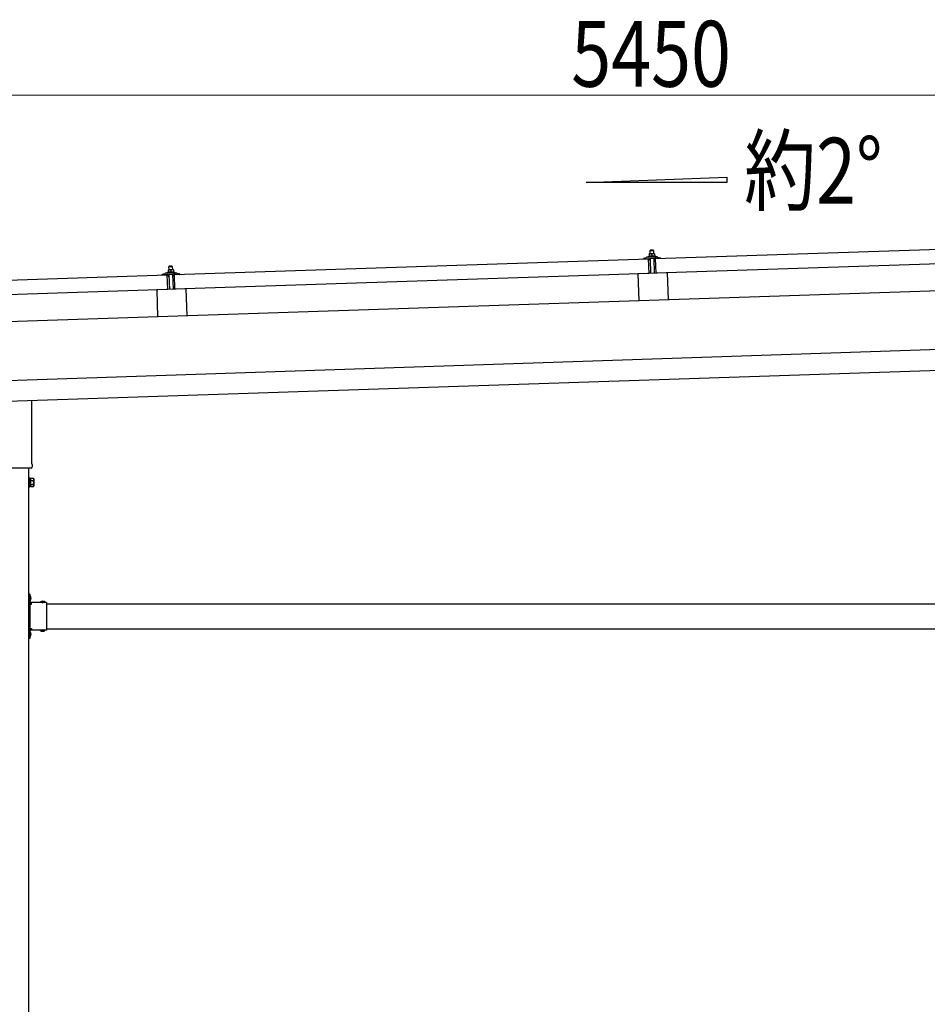
# Model space of a CAD drawing. Units: millimetres. Extents: x 0 to 29435, y 0 to 20790.
# Drawn here: x 12550 to 14720, y 5818 to 8172 of the extents above; entities that cross this region are included whole.
import ezdxf

# ---------------------------------------------------------------- set-up
doc = ezdxf.new("R2010")
doc.units = ezdxf.units.MM
doc.linetypes.add('YHIDDEN_1', pattern=[4, 3, -1])
for name, color, linetype, lineweight in [('USER1', 3, 'Continuous', 13), ('YKK_13', 4, 'Continuous', 30), ('YKK_A1', 4, 'Continuous', 30), ('YKK_D', 6, 'Continuous', 13)]:
    doc.layers.add(name, color=color, linetype=linetype, lineweight=lineweight)
doc.styles.add('text-b', font='extslim2.shx', dxfattribs={"width": 0.8, "bigfont": 'extfont2.shx'})

msp = doc.modelspace()

# ---------------------------------------------------------------- linework, layer by layer
at = {"layer": 'YKK_13'}
for p, q in [((14070.5, 7600.6), (15203.9, 7638.4)), ((14050.9, 7604), (14072.8, 7604.7)), ((14053.3, 7605.6), (14055.3, 7606.5)), ((14053.3, 7605.6), (14070.3, 7606.2)), ((14053.4, 7604.1), (14053.3, 7605.6)), ((14053.4, 7604.1), (14070.4, 7604.7)), ((14058.4, 7611.8), (14055.1, 7611.7)), ((14055.1, 7611.7), (14055.1, 7611.7)), ((14055.1, 7611.7), (14055.1, 7611.7)), ((14055.1, 7611.7), (14055.1, 7611.7)), ((14055.1, 7611.7), (14055.1, 7611.7)), ((14055.1, 7611.7), (14055.1, 7611.7)), ((14055.1, 7611.7), (14055.1, 7611.7)), ((14055.1, 7611.7), (14055.1, 7611.7)), ((14055.1, 7611.6), (14055.1, 7611.7)), ((14055.1, 7611.6), (14055.1, 7611.6)), ((14055.1, 7611.6), (14055.1, 7611.6)), ((14055.1, 7611.6), (14055.1, 7611.6)), ((14055.1, 7611.6), (14055.1, 7611.6)), ((14055.1, 7611.6), (14055.1, 7611.6)), ((14055.1, 7611.6), (14055.1, 7611.6)), ((14055.1, 7611.6), (14055.1, 7611.6)), ((14055.1, 7611.6), (14055.1, 7611.6)), ((14055.1, 7611.6), (14055.1, 7611.6)), ((14055.1, 7611.6), (14055.1, 7611.6)), ((14055.1, 7611.6), (14055.1, 7611.6)), ((14055.1, 7611.6), (14055.1, 7611.6)), ((14055.1, 7611.5), (14055.1, 7611.6)), ((14055.1, 7611.5), (14055.1, 7611.5)), ((14055.1, 7611.5), (14055.1, 7611.5)), ((14055.1, 7611.5), (14055.1, 7611.5)), ((14055.1, 7611.5), (14055.1, 7611.5)), ((14055.1, 7611.4), (14055.1, 7611.5)), ((14055.1, 7611.4), (14055.1, 7611.4)), ((14055.1, 7611.4), (14055.1, 7611.4)), ((14055.1, 7611.4), (14055.1, 7611.4)), ((14055.1, 7611.4), (14055.1, 7611.4)), ((14055.1, 7611.3), (14055.1, 7611.4)), ((14055.1, 7611.3), (14055.1, 7611.3)), ((14055.1, 7611.3), (14055.1, 7611.3)), ((14055.1, 7611.3), (14055.1, 7611.3)), ((14055.1, 7611.2), (14055.1, 7611.3)), ((14055.1, 7611.2), (14055.1, 7611.2)), ((14055.1, 7611.2), (14055.1, 7611.2)), ((14055.1, 7611.2), (14055.1, 7611.2)), ((14055.1, 7611.2), (14055.1, 7611.2)), ((14055.1, 7611.2), (14055.1, 7611.2)), ((14055.1, 7611.1), (14055.1, 7611.2)), ((14055.4, 7611.2), (14055.1, 7611.1)), ((14055.1, 7611.1), (14055.1, 7611.1)), ((14055.1, 7611.1), (14055.3, 7606.1)), ((14055.5, 7606.1), (14055.3, 7606.1)), ((14055.4, 7611.2), (14055.4, 7611.2)), ((14055.5, 7611.2), (14055.4, 7611.2)), ((14055.6, 7611.2), (14055.5, 7611.2)), ((14055.5, 7606.1), (14055.5, 7606.1)), ((14055.6, 7606.1), (14055.5, 7606.1)), ((14055.7, 7611.3), (14055.6, 7611.2)), ((14055.6, 7611.2), (14055.6, 7611.2)), ((14055.6, 7606.2), (14055.6, 7606.1)), ((14055.7, 7606.2), (14055.6, 7606.2)), ((14055.8, 7611.3), (14055.7, 7611.3)), ((14055.7, 7606.2), (14055.7, 7606.2)), ((14055.8, 7606.2), (14055.7, 7606.2)), ((14055.9, 7611.3), (14055.8, 7611.3)), ((14055.9, 7606.2), (14055.8, 7606.2)), ((14056, 7611.4), (14055.9, 7611.3)), ((14055.9, 7611.3), (14055.9, 7611.3)), ((14056, 7606.3), (14055.9, 7606.2)), ((14055.9, 7606.2), (14055.9, 7606.2)), ((14056.1, 7611.4), (14056, 7611.4)), ((14056.1, 7606.3), (14056, 7606.3)), ((14056.2, 7611.4), (14056.1, 7611.4)), ((14056.2, 7606.3), (14056.1, 7606.3)), ((14056.3, 7611.5), (14056.2, 7611.4)), ((14056.3, 7606.3), (14056.2, 7606.3)), ((14056.4, 7611.5), (14056.3, 7611.5)), ((14056.4, 7606.3), (14056.3, 7606.3)), ((14056.5, 7611.5), (14056.4, 7611.5)), ((14056.5, 7606.4), (14056.4, 7606.3)), ((14056.6, 7611.6), (14056.5, 7611.5)), ((14056.6, 7606.4), (14056.5, 7606.4)), ((14056.7, 7611.6), (14056.6, 7611.6)), ((14056.7, 7606.4), (14056.6, 7606.4)), ((14056.8, 7611.6), (14056.7, 7611.6)), ((14056.8, 7606.4), (14056.7, 7606.4)), ((14057, 7611.6), (14056.8, 7611.6)), ((14056.9, 7606.4), (14056.8, 7606.4)), ((14057, 7606.5), (14056.9, 7606.4)), ((14057.1, 7611.6), (14057, 7611.6)), ((14057.2, 7606.5), (14057, 7606.5)), ((14057.2, 7611.7), (14057.1, 7611.6)), ((14057.3, 7611.7), (14057.2, 7611.7)), ((14057.3, 7606.5), (14057.2, 7606.5)), ((14057.4, 7611.7), (14057.3, 7611.7)), ((14057.4, 7606.5), (14057.3, 7606.5)), ((14058.3, 7620.8), (14057.4, 7619.7)), ((14057.4, 7619.7), (14065.4, 7620)), ((14057.6, 7611.7), (14057.4, 7619.7)), ((14057.5, 7611.7), (14057.4, 7611.7)), ((14057.6, 7606.5), (14057.4, 7606.5)), ((14057.6, 7611.7), (14057.5, 7611.7)), ((14057.7, 7611.7), (14057.6, 7611.7)), ((14057.7, 7606.5), (14057.6, 7606.5)), ((14057.7, 7611.7), (14057.7, 7611.7)), ((14057.8, 7611.7), (14057.7, 7611.7)), ((14057.8, 7606.6), (14057.7, 7606.5)), ((14057.9, 7611.7), (14057.8, 7611.7)), ((14057.9, 7606.6), (14057.8, 7606.6)), ((14057.9, 7611.7), (14057.9, 7611.7)), ((14058, 7611.8), (14057.9, 7611.7)), ((14058.1, 7606.6), (14057.9, 7606.6)), ((14058.1, 7611.8), (14058, 7611.8)), ((14058.1, 7611.8), (14058.1, 7611.8)), ((14058.2, 7611.8), (14058.1, 7611.8)), ((14058.2, 7606.6), (14058.1, 7606.6)), ((14058.2, 7611.8), (14058.2, 7611.8)), ((14058.2, 7611.8), (14058.2, 7611.8)), ((14058.3, 7611.8), (14058.2, 7611.8)), ((14058.3, 7606.6), (14058.2, 7606.6)), ((14064.3, 7621), (14058.3, 7620.8)), ((14058.3, 7611.8), (14058.3, 7611.8)), ((14058.3, 7611.8), (14058.3, 7611.8)), ((14058.3, 7611.8), (14058.3, 7611.8)), ((14058.3, 7611.8), (14058.3, 7611.8)), ((14058.4, 7611.8), (14058.3, 7611.8)), ((14058.5, 7606.6), (14058.3, 7606.6)), ((14064.9, 7612), (14058.4, 7611.8)), ((14058.7, 7611.8), (14058.4, 7611.8)), ((14058.6, 7606.6), (14058.5, 7606.6)), ((14058.8, 7606.6), (14058.6, 7606.6)), ((14058.7, 7611.8), (14058.7, 7611.8)), ((14058.8, 7611.8), (14058.7, 7611.8)), ((14058.8, 7611.8), (14058.8, 7611.8)), ((14058.9, 7611.8), (14058.8, 7611.8)), ((14058.9, 7606.6), (14058.8, 7606.6)), ((14059, 7611.8), (14058.9, 7611.8)), ((14059, 7606.6), (14058.9, 7606.6)), ((14059.1, 7611.8), (14059, 7611.8)), ((14059.2, 7606.6), (14059, 7606.6)), ((14059.2, 7611.8), (14059.1, 7611.8)), ((14059.3, 7611.7), (14059.2, 7611.8)), ((14059.3, 7606.6), (14059.2, 7606.6)), ((14059.4, 7611.7), (14059.3, 7611.7)), ((14059.4, 7606.6), (14059.3, 7606.6)), ((14059.5, 7611.7), (14059.4, 7611.7)), ((14059.6, 7606.6), (14059.4, 7606.6)), ((14059.6, 7611.7), (14059.5, 7611.7)), ((14059.7, 7611.7), (14059.6, 7611.7)), ((14059.7, 7606.6), (14059.6, 7606.6)), ((14059.8, 7611.7), (14059.7, 7611.7)), ((14059.8, 7606.6), (14059.7, 7606.6)), ((14059.9, 7611.7), (14059.8, 7611.7)), ((14060, 7606.6), (14059.8, 7606.6)), ((14060, 7611.7), (14059.9, 7611.7)), ((14060.1, 7611.7), (14060, 7611.7)), ((14060.1, 7606.6), (14060, 7606.6)), ((14060.2, 7611.7), (14060.1, 7611.7)), ((14060.2, 7606.5), (14060.1, 7606.6)), ((14060.4, 7611.6), (14060.2, 7611.7)), ((14060.3, 7606.5), (14060.2, 7606.5)), ((14060.4, 7606.5), (14060.3, 7606.5)), ((14060.5, 7611.6), (14060.4, 7611.6)), ((14060.5, 7606.5), (14060.4, 7606.5)), ((14060.6, 7611.6), (14060.5, 7611.6)), ((14060.7, 7606.5), (14060.5, 7606.5)), ((14060.7, 7611.6), (14060.6, 7611.6)), ((14060.8, 7611.5), (14060.7, 7611.6)), ((14060.8, 7606.5), (14060.7, 7606.5)), ((14060.9, 7611.5), (14060.8, 7611.5)), ((14060.8, 7606.5), (14060.8, 7606.5)), ((14060.9, 7606.5), (14060.8, 7606.5)), ((14061, 7611.5), (14060.9, 7611.5)), ((14061, 7606.4), (14060.9, 7606.5)), ((14061, 7611.5), (14061, 7611.5)), ((14061.1, 7611.4), (14061, 7611.5)), ((14061.1, 7606.4), (14061, 7606.4)), ((14061.2, 7611.4), (14061.1, 7611.4)), ((14061.2, 7606.4), (14061.1, 7606.4)), ((14061.3, 7611.4), (14061.2, 7611.4)), ((14061.2, 7606.4), (14061.2, 7606.4)), ((14061.3, 7606.4), (14061.2, 7606.4)), ((14061.3, 7611.4), (14061.3, 7611.4)), ((14061.4, 7611.4), (14061.3, 7611.4)), ((14061.4, 7606.4), (14061.3, 7606.4)), ((14061.6, 7611.3), (14061.4, 7611.4)), ((14061.4, 7606.4), (14061.4, 7606.4)), ((14061.5, 7606.3), (14061.4, 7606.4)), ((14061.5, 7606.3), (14061.5, 7606.3)), ((14061.6, 7606.3), (14061.5, 7606.3)), ((14061.9, 7611.4), (14061.6, 7611.3)), ((14061.6, 7611.3), (14061.8, 7606.3)), ((14061.8, 7606.3), (14061.6, 7606.3)), ((14062, 7606.3), (14061.8, 7606.3)), ((14061.9, 7611.4), (14061.9, 7611.4)), ((14062, 7611.4), (14061.9, 7611.4)), ((14062.1, 7611.4), (14062, 7611.4)), ((14062, 7606.4), (14062, 7606.3)), ((14062.1, 7606.4), (14062, 7606.4)), ((14062.1, 7611.5), (14062.1, 7611.4)), ((14062.2, 7611.5), (14062.1, 7611.5)), ((14062.1, 7606.4), (14062.1, 7606.4)), ((14062.2, 7606.4), (14062.1, 7606.4)), ((14062.3, 7611.5), (14062.2, 7611.5)), ((14062.2, 7606.4), (14062.2, 7606.4)), ((14062.3, 7606.4), (14062.2, 7606.4)), ((14062.4, 7611.5), (14062.3, 7611.5)), ((14062.4, 7606.4), (14062.3, 7606.4)), ((14062.4, 7611.6), (14062.4, 7611.5)), ((14062.5, 7611.6), (14062.4, 7611.6)), ((14062.4, 7606.5), (14062.4, 7606.4)), ((14062.5, 7606.5), (14062.4, 7606.5)), ((14062.6, 7611.6), (14062.5, 7611.6)), ((14062.6, 7606.5), (14062.5, 7606.5)), ((14062.7, 7611.7), (14062.6, 7611.6)), ((14062.7, 7606.5), (14062.6, 7606.5)), ((14062.8, 7611.7), (14062.7, 7611.7)), ((14062.8, 7606.5), (14062.7, 7606.5)), ((14062.9, 7611.7), (14062.8, 7611.7)), ((14062.9, 7606.6), (14062.8, 7606.5)), ((14063, 7611.7), (14062.9, 7611.7)), ((14063, 7606.6), (14062.9, 7606.6)), ((14063.1, 7611.8), (14063, 7611.7)), ((14063.1, 7606.6), (14063, 7606.6)), ((14063.2, 7611.8), (14063.1, 7611.8)), ((14063.2, 7606.6), (14063.1, 7606.6)), ((14063.3, 7611.8), (14063.2, 7611.8)), ((14063.3, 7606.6), (14063.2, 7606.6)), ((14063.4, 7611.8), (14063.3, 7611.8)), ((14063.4, 7606.7), (14063.3, 7606.6)), ((14063.6, 7611.9), (14063.4, 7611.8)), ((14063.5, 7606.7), (14063.4, 7606.7)), ((14063.7, 7606.7), (14063.5, 7606.7)), ((14063.7, 7611.9), (14063.6, 7611.9)), ((14063.8, 7611.9), (14063.7, 7611.9)), ((14063.8, 7606.7), (14063.7, 7606.7)), ((14063.9, 7611.9), (14063.8, 7611.9)), ((14063.9, 7606.7), (14063.8, 7606.7)), ((14064, 7611.9), (14063.9, 7611.9)), ((14064, 7606.7), (14063.9, 7606.7)), ((14064.1, 7611.9), (14064, 7611.9)), ((14064.2, 7606.8), (14064, 7606.7)), ((14064.1, 7611.9), (14064.1, 7611.9)), ((14064.2, 7611.9), (14064.1, 7611.9)), ((14064.3, 7612), (14064.2, 7611.9)), ((14064.3, 7606.8), (14064.2, 7606.8)), ((14064.3, 7621), (14065.4, 7620)), ((14064.4, 7612), (14064.3, 7612)), ((14064.4, 7606.8), (14064.3, 7606.8)), ((14064.4, 7612), (14064.4, 7612)), ((14064.5, 7612), (14064.4, 7612)), ((14064.6, 7606.8), (14064.4, 7606.8)), ((14064.6, 7612), (14064.5, 7612)), ((14064.6, 7612), (14064.6, 7612)), ((14064.7, 7612), (14064.6, 7612)), ((14064.7, 7606.8), (14064.6, 7606.8)), ((14064.7, 7612), (14064.7, 7612)), ((14064.7, 7612), (14064.7, 7612)), ((14064.8, 7612), (14064.7, 7612)), ((14064.8, 7606.8), (14064.7, 7606.8)), ((14064.8, 7612), (14064.8, 7612)), ((14064.8, 7612), (14064.8, 7612)), ((14064.8, 7612), (14064.8, 7612)), ((14064.8, 7612), (14064.8, 7612)), ((14064.9, 7612), (14064.8, 7612)), ((14065, 7606.8), (14064.8, 7606.8)), ((14068.1, 7612.1), (14064.9, 7612)), ((14065.1, 7612), (14064.9, 7612)), ((14065.1, 7606.8), (14065, 7606.8)), ((14065.2, 7612), (14065.1, 7612)), ((14065.2, 7606.8), (14065.1, 7606.8)), ((14065.3, 7612), (14065.2, 7612)), ((14065.4, 7606.8), (14065.2, 7606.8)), ((14065.3, 7612), (14065.3, 7612)), ((14065.4, 7612), (14065.3, 7612)), ((14065.4, 7620), (14065.6, 7612)), ((14065.5, 7612), (14065.4, 7612)), ((14065.5, 7606.8), (14065.4, 7606.8)), ((14065.6, 7612), (14065.5, 7612)), ((14065.7, 7606.8), (14065.5, 7606.8)), ((14065.7, 7612), (14065.6, 7612)), ((14065.8, 7612), (14065.7, 7612)), ((14065.8, 7606.8), (14065.7, 7606.8)), ((14065.9, 7612), (14065.8, 7612)), ((14065.9, 7606.8), (14065.8, 7606.8)), ((14066, 7612), (14065.9, 7612)), ((14066.1, 7606.8), (14065.9, 7606.8)), ((14066.1, 7612), (14066, 7612)), ((14066.2, 7612), (14066.1, 7612)), ((14066.2, 7606.8), (14066.1, 7606.8)), ((14066.3, 7611.9), (14066.2, 7612)), ((14066.3, 7606.8), (14066.2, 7606.8)), ((14066.4, 7611.9), (14066.3, 7611.9)), ((14066.5, 7606.8), (14066.3, 7606.8)), ((14066.5, 7611.9), (14066.4, 7611.9)), ((14066.6, 7611.9), (14066.5, 7611.9)), ((14066.6, 7606.8), (14066.5, 7606.8)), ((14066.7, 7611.9), (14066.6, 7611.9)), ((14066.7, 7606.8), (14066.6, 7606.8)), ((14066.9, 7611.9), (14066.7, 7611.9)), ((14066.8, 7606.8), (14066.7, 7606.8)), ((14066.9, 7606.7), (14066.8, 7606.8)), ((14067, 7611.8), (14066.9, 7611.9)), ((14067, 7606.7), (14066.9, 7606.7)), ((14067.1, 7611.8), (14067, 7611.8)), ((14067.1, 7606.7), (14067, 7606.7)), ((14067.2, 7611.8), (14067.1, 7611.8)), ((14067.2, 7606.7), (14067.1, 7606.7)), ((14067.3, 7611.7), (14067.2, 7611.8)), ((14067.3, 7606.7), (14067.2, 7606.7)), ((14067.4, 7611.7), (14067.3, 7611.7)), ((14067.4, 7606.7), (14067.3, 7606.7)), ((14067.5, 7611.7), (14067.4, 7611.7)), ((14067.5, 7606.7), (14067.4, 7606.7)), ((14067.5, 7611.7), (14067.5, 7611.7)), ((14067.6, 7611.7), (14067.5, 7611.7)), ((14067.6, 7606.6), (14067.5, 7606.7)), ((14067.7, 7611.6), (14067.6, 7611.7)), ((14067.7, 7606.6), (14067.6, 7606.6)), ((14067.8, 7611.6), (14067.7, 7611.6)), ((14067.7, 7606.6), (14067.7, 7606.6)), ((14067.8, 7606.6), (14067.7, 7606.6)), ((14067.8, 7611.6), (14067.8, 7611.6)), ((14067.9, 7611.6), (14067.8, 7611.6)), ((14067.9, 7606.6), (14067.8, 7606.6)), ((14068.1, 7611.5), (14067.9, 7611.6)), ((14067.9, 7606.6), (14067.9, 7606.6)), ((14068, 7606.6), (14067.9, 7606.6)), ((14068, 7606.6), (14068, 7606.6)), ((14068.1, 7606.5), (14068, 7606.6)), ((14068.1, 7612.1), (14068.1, 7612)), ((14068.1, 7612.1), (14068.1, 7612.1)), ((14068.1, 7612.1), (14068.1, 7612.1)), ((14068.1, 7612.1), (14068.1, 7612.1)), ((14068.1, 7612.1), (14068.1, 7612.1)), ((14068.1, 7612.1), (14068.1, 7612.1)), ((14068.1, 7612.1), (14068.1, 7612.1)), ((14068.1, 7612.1), (14068.1, 7612.1)), ((14068.1, 7612.1), (14068.1, 7612.1)), ((14068.1, 7612.1), (14068.1, 7612.1)), ((14068.1, 7612.1), (14068.1, 7612.1)), ((14068.1, 7612.1), (14068.1, 7612.1)), ((14068.1, 7612.1), (14068.1, 7612.1)), ((14068.1, 7612.1), (14068.1, 7612.1)), ((14068.1, 7612.1), (14068.1, 7612.1)), ((14068.1, 7612.1), (14068.1, 7612.1)), ((14068.1, 7612), (14068.1, 7611.9)), ((14068.1, 7612), (14068.1, 7612)), ((14068.1, 7612), (14068.1, 7612)), ((14068.1, 7612), (14068.1, 7612)), ((14068.1, 7612), (14068.1, 7612)), ((14068.1, 7612), (14068.1, 7612)), ((14068.1, 7612), (14068.1, 7612)), ((14068.1, 7611.9), (14068.1, 7611.8)), ((14068.1, 7611.9), (14068.1, 7611.9)), ((14068.1, 7611.9), (14068.1, 7611.9)), ((14068.1, 7611.9), (14068.1, 7611.9)), ((14068.1, 7611.9), (14068.1, 7611.9)), ((14068.1, 7611.8), (14068.1, 7611.7)), ((14068.1, 7611.8), (14068.1, 7611.8)), ((14068.1, 7611.8), (14068.1, 7611.8)), ((14068.1, 7611.8), (14068.1, 7611.8)), ((14068.1, 7611.7), (14068.1, 7611.6)), ((14068.1, 7611.7), (14068.1, 7611.7)), ((14068.1, 7611.7), (14068.1, 7611.7)), ((14068.1, 7611.7), (14068.1, 7611.7)), ((14068.1, 7611.7), (14068.1, 7611.7)), ((14068.1, 7611.6), (14068.1, 7611.5)), ((14068.1, 7611.6), (14068.1, 7611.6)), ((14068.1, 7611.6), (14068.1, 7611.6)), ((14068.1, 7611.6), (14068.1, 7611.6)), ((14068.1, 7611.6), (14068.1, 7611.6)), ((14068.1, 7611.5), (14068.3, 7606.5)), ((14068.3, 7606.5), (14068.1, 7606.5)), ((14068.3, 7606.9), (14070.3, 7606.2)), ((14070.3, 7606.2), (14070.4, 7604.7)), ((14075.8, 7604.4), (14082.1, 7602.7)), ((12908, 7582.5), (12907, 7581.5)), ((12907, 7581.5), (12915, 7581.7)), ((12907.3, 7573.5), (12907, 7581.5)), ((12913.9, 7582.7), (12908, 7582.5)), ((12913.9, 7582.7), (12915, 7581.7)), ((12915, 7581.7), (12915.2, 7573.7)), ((12920.1, 7562.3), (14053.5, 7600)), ((14041.5, 7600.2), (14041.5, 7600.8)), ((14041.8, 7601.3), (14047.9, 7603.5)), ((14054.6, 7600.1), (14042, 7599.7)), ((14054.7, 7565), (14053.5, 7600)), ((14055.5, 7597.6), (14055.1, 7599.7)), ((14056.3, 7597.2), (14056, 7597.2)), ((14056.5, 7599.9), (14056.6, 7597.5)), ((14067.2, 7600.6), (14056.8, 7600.2)), ((14059.2, 7565.3), (14058, 7600.3)), ((14066, 7600.5), (14067.2, 7565.5)), ((14067.6, 7597.9), (14067.5, 7600.3)), ((14068.2, 7597.6), (14067.9, 7597.6)), ((14068.9, 7600.2), (14068.7, 7598)), ((14082, 7601), (14069.4, 7600.6)), ((14071.7, 7565.6), (14070.5, 7600.6)), ((15205, 7603.4), (14071.7, 7565.6)), ((14082.5, 7602.2), (14082.5, 7601.6)), ((11769.8, 7523.9), (12903.1, 7561.7)), ((12891.1, 7561.9), (12891.1, 7562.6)), ((12891.4, 7563.1), (12897.6, 7565.2)), ((12904.2, 7561.9), (12891.6, 7561.5)), ((12900.5, 7565.8), (12922.5, 7566.5)), ((12903, 7567.3), (12904.9, 7568.2)), ((12903, 7567.3), (12919.9, 7567.9)), ((12903, 7565.8), (12903, 7567.3)), ((12903, 7565.8), (12920, 7566.4)), ((12904.3, 7526.7), (12903.1, 7561.7)), ((12905.2, 7559.3), (12904.7, 7561.5)), ((12908, 7573.5), (12904.8, 7573.4)), ((12904.8, 7573.4), (12904.8, 7573.4)), ((12904.8, 7573.4), (12904.8, 7573.4)), ((12904.8, 7573.4), (12904.8, 7573.4)), ((12904.8, 7573.4), (12904.8, 7573.4)), ((12904.8, 7573.4), (12904.8, 7573.4)), ((12904.8, 7573.4), (12904.8, 7573.4)), ((12904.8, 7573.4), (12904.8, 7573.4)), ((12904.8, 7573.4), (12904.8, 7573.4)), ((12904.8, 7573.4), (12904.8, 7573.4)), ((12904.8, 7573.4), (12904.8, 7573.4)), ((12904.8, 7573.4), (12904.8, 7573.4)), ((12904.8, 7573.4), (12904.8, 7573.4)), ((12904.8, 7573.4), (12904.8, 7573.4)), ((12904.8, 7573.4), (12904.8, 7573.4)), ((12904.8, 7573.4), (12904.8, 7573.4)), ((12904.8, 7573.4), (12904.8, 7573.4)), ((12904.8, 7573.3), (12904.8, 7573.4)), ((12904.8, 7573.3), (12904.8, 7573.3)), ((12904.8, 7573.3), (12904.8, 7573.3)), ((12904.8, 7573.3), (12904.8, 7573.3)), ((12904.8, 7573.3), (12904.8, 7573.3)), ((12904.8, 7573.3), (12904.8, 7573.3)), ((12904.8, 7573.2), (12904.8, 7573.3)), ((12904.8, 7573.2), (12904.8, 7573.2)), ((12904.8, 7573.2), (12904.8, 7573.2)), ((12904.8, 7573.2), (12904.8, 7573.2)), ((12904.8, 7573.2), (12904.8, 7573.2)), ((12904.8, 7573.1), (12904.8, 7573.2)), ((12904.8, 7573.1), (12904.8, 7573.1)), ((12904.8, 7573.1), (12904.8, 7573.1)), ((12904.8, 7573.1), (12904.8, 7573.1)), ((12904.8, 7573), (12904.8, 7573.1)), ((12904.8, 7573), (12904.8, 7573)), ((12904.8, 7573), (12904.8, 7573)), ((12904.8, 7573), (12904.8, 7573)), ((12904.8, 7573), (12904.8, 7573)), ((12904.8, 7572.9), (12904.8, 7573)), ((12904.8, 7572.9), (12904.8, 7572.9)), ((12904.8, 7572.9), (12904.8, 7572.9)), ((12904.8, 7572.9), (12904.8, 7572.9)), ((12904.8, 7572.9), (12904.8, 7572.9)), ((12904.8, 7572.8), (12904.8, 7572.9)), ((12905, 7572.9), (12904.8, 7572.8)), ((12904.8, 7572.8), (12904.9, 7567.8)), ((12905.1, 7567.9), (12904.9, 7567.8)), ((12905.1, 7572.9), (12905, 7572.9)), ((12905.2, 7573), (12905.1, 7572.9)), ((12905.1, 7572.9), (12905.1, 7572.9)), ((12905.2, 7567.9), (12905.1, 7567.9)), ((12905.3, 7573), (12905.2, 7573)), ((12905.2, 7567.9), (12905.2, 7567.9)), ((12905.3, 7567.9), (12905.2, 7567.9)), ((12905.3, 7573), (12905.3, 7573)), ((12905.4, 7573), (12905.3, 7573)), ((12905.3, 7567.9), (12905.3, 7567.9)), ((12905.4, 7567.9), (12905.3, 7567.9)), ((12905.5, 7573.1), (12905.4, 7573)), ((12905.5, 7568), (12905.4, 7567.9)), ((12905.4, 7567.9), (12905.4, 7567.9)), ((12905.6, 7573.1), (12905.5, 7573.1)), ((12905.6, 7568), (12905.5, 7568)), ((12905.7, 7573.1), (12905.6, 7573.1)), ((12905.7, 7568), (12905.6, 7568)), ((12905.8, 7573.1), (12905.7, 7573.1)), ((12905.7, 7568), (12905.7, 7568)), ((12905.8, 7568), (12905.7, 7568)), ((12905.9, 7558.9), (12905.7, 7558.9)), ((12905.9, 7573.2), (12905.8, 7573.1)), ((12905.9, 7568.1), (12905.8, 7568)), ((12906, 7573.2), (12905.9, 7573.2)), ((12906, 7568.1), (12905.9, 7568.1)), ((12906.1, 7573.2), (12906, 7573.2)), ((12906.1, 7568.1), (12906, 7568.1)), ((12906.2, 7573.3), (12906.1, 7573.2)), ((12906.2, 7568.1), (12906.1, 7568.1)), ((12906.1, 7561.6), (12906.2, 7559.2)), ((12906.3, 7573.3), (12906.2, 7573.3)), ((12906.3, 7568.1), (12906.2, 7568.1)), ((12906.4, 7573.3), (12906.3, 7573.3)), ((12906.4, 7568.2), (12906.3, 7568.1)), ((12906.5, 7573.3), (12906.4, 7573.3)), ((12906.5, 7568.2), (12906.4, 7568.2)), ((12916.8, 7562.3), (12906.4, 7561.9)), ((12906.6, 7573.4), (12906.5, 7573.3)), ((12906.7, 7568.2), (12906.5, 7568.2)), ((12906.7, 7573.4), (12906.6, 7573.4)), ((12906.8, 7573.4), (12906.7, 7573.4)), ((12906.8, 7568.2), (12906.7, 7568.2)), ((12906.9, 7573.4), (12906.8, 7573.4)), ((12906.9, 7568.2), (12906.8, 7568.2)), ((12907, 7573.4), (12906.9, 7573.4)), ((12907, 7568.3), (12906.9, 7568.2)), ((12907.1, 7573.4), (12907, 7573.4)), ((12907.2, 7568.3), (12907, 7568.3)), ((12907.2, 7573.5), (12907.1, 7573.4)), ((12907.3, 7573.5), (12907.2, 7573.5)), ((12907.3, 7568.3), (12907.2, 7568.3)), ((12907.4, 7573.5), (12907.3, 7573.5)), ((12907.4, 7568.3), (12907.3, 7568.3)), ((12907.4, 7573.5), (12907.4, 7573.5)), ((12907.5, 7573.5), (12907.4, 7573.5)), ((12907.6, 7568.3), (12907.4, 7568.3)), ((12907.6, 7573.5), (12907.5, 7573.5)), ((12907.6, 7573.5), (12907.6, 7573.5)), ((12907.7, 7573.5), (12907.6, 7573.5)), ((12907.7, 7568.3), (12907.6, 7568.3)), ((12908.8, 7527), (12907.6, 7562)), ((12907.7, 7573.5), (12907.7, 7573.5)), ((12907.8, 7573.5), (12907.7, 7573.5)), ((12907.8, 7568.3), (12907.7, 7568.3)), ((12907.8, 7573.5), (12907.8, 7573.5)), ((12907.9, 7573.5), (12907.8, 7573.5)), ((12908, 7568.3), (12907.8, 7568.3)), ((12907.9, 7573.5), (12907.9, 7573.5)), ((12907.9, 7573.5), (12907.9, 7573.5)), ((12907.9, 7573.5), (12907.9, 7573.5)), ((12908, 7573.5), (12907.9, 7573.5)), ((12914.5, 7573.7), (12908, 7573.5)), ((12908, 7573.5), (12908, 7573.5)), ((12908, 7573.5), (12908, 7573.5)), ((12908.3, 7573.5), (12908, 7573.5)), ((12908.1, 7568.3), (12908, 7568.3)), ((12908.2, 7568.3), (12908.1, 7568.3)), ((12908.4, 7568.3), (12908.2, 7568.3)), ((12908.3, 7573.5), (12908.3, 7573.5)), ((12908.4, 7573.5), (12908.3, 7573.5)), ((12908.5, 7573.5), (12908.4, 7573.5)), ((12908.5, 7568.3), (12908.4, 7568.3)), ((12908.5, 7573.5), (12908.5, 7573.5)), ((12908.6, 7573.5), (12908.5, 7573.5)), ((12908.7, 7568.3), (12908.5, 7568.3)), ((12908.7, 7573.5), (12908.6, 7573.5)), ((12908.8, 7573.5), (12908.7, 7573.5)), ((12908.8, 7568.3), (12908.7, 7568.3)), ((12908.9, 7573.5), (12908.8, 7573.5)), ((12908.9, 7568.3), (12908.8, 7568.3)), ((12909, 7573.5), (12908.9, 7573.5)), ((12909.1, 7568.3), (12908.9, 7568.3)), ((12909.1, 7573.5), (12909, 7573.5)), ((12909.2, 7573.5), (12909.1, 7573.5)), ((12909.2, 7568.3), (12909.1, 7568.3)), ((12909.3, 7573.5), (12909.2, 7573.5)), ((12909.3, 7568.3), (12909.2, 7568.3)), ((12909.4, 7573.5), (12909.3, 7573.5)), ((12909.5, 7568.3), (12909.3, 7568.3)), ((12909.5, 7573.5), (12909.4, 7573.5)), ((12909.7, 7573.4), (12909.5, 7573.5)), ((12909.6, 7568.3), (12909.5, 7568.3)), ((12909.7, 7568.3), (12909.6, 7568.3)), ((12909.8, 7573.4), (12909.7, 7573.4)), ((12909.8, 7568.3), (12909.7, 7568.3)), ((12909.9, 7573.4), (12909.8, 7573.4)), ((12910, 7568.3), (12909.8, 7568.3)), ((12910, 7573.4), (12909.9, 7573.4)), ((12910.1, 7573.4), (12910, 7573.4)), ((12910.1, 7568.3), (12910, 7568.3)), ((12910.2, 7573.3), (12910.1, 7573.4)), ((12910.2, 7568.2), (12910.1, 7568.3)), ((12910.3, 7573.3), (12910.2, 7573.3)), ((12910.3, 7568.2), (12910.2, 7568.2)), ((12910.4, 7573.3), (12910.3, 7573.3)), ((12910.4, 7568.2), (12910.3, 7568.2)), ((12910.5, 7573.2), (12910.4, 7573.3)), ((12910.5, 7568.2), (12910.4, 7568.2)), ((12910.6, 7573.2), (12910.5, 7573.2)), ((12910.6, 7568.2), (12910.5, 7568.2)), ((12910.7, 7573.2), (12910.6, 7573.2)), ((12910.6, 7568.2), (12910.6, 7568.2)), ((12910.7, 7568.2), (12910.6, 7568.2)), ((12910.7, 7573.2), (12910.7, 7573.2)), ((12910.8, 7573.2), (12910.7, 7573.2)), ((12910.8, 7568.1), (12910.7, 7568.2)), ((12910.9, 7573.1), (12910.8, 7573.2)), ((12910.9, 7568.1), (12910.8, 7568.1)), ((12910.9, 7573.1), (12910.9, 7573.1)), ((12911, 7573.1), (12910.9, 7573.1)), ((12910.9, 7568.1), (12910.9, 7568.1)), ((12911, 7568.1), (12910.9, 7568.1)), ((12911.3, 7573), (12911, 7573.1)), ((12911.1, 7568.1), (12911, 7568.1)), ((12911.1, 7568.1), (12911.1, 7568.1)), ((12911.2, 7568.1), (12911.1, 7568.1)), ((12911.2, 7568.1), (12911.2, 7568.1)), ((12911.4, 7568), (12911.2, 7568.1)), ((12911.5, 7573.1), (12911.3, 7573)), ((12911.3, 7573), (12911.4, 7568)), ((12911.6, 7568.1), (12911.4, 7568)), ((12911.6, 7573.1), (12911.5, 7573.1)), ((12911.6, 7573.2), (12911.6, 7573.1)), ((12911.7, 7573.2), (12911.6, 7573.2)), ((12911.7, 7568.1), (12911.6, 7568.1)), ((12911.8, 7573.2), (12911.7, 7573.2)), ((12911.7, 7568.1), (12911.7, 7568.1)), ((12911.8, 7568.1), (12911.7, 7568.1)), ((12911.8, 7573.2), (12911.8, 7573.2)), ((12911.9, 7573.2), (12911.8, 7573.2)), ((12911.8, 7568.1), (12911.8, 7568.1)), ((12911.9, 7568.1), (12911.8, 7568.1)), ((12912, 7573.3), (12911.9, 7573.2)), ((12911.9, 7568.2), (12911.9, 7568.1)), ((12912, 7568.2), (12911.9, 7568.2)), ((12912.1, 7573.3), (12912, 7573.3)), ((12912.1, 7568.2), (12912, 7568.2)), ((12912.2, 7573.3), (12912.1, 7573.3)), ((12912.1, 7568.2), (12912.1, 7568.2)), ((12912.2, 7568.2), (12912.1, 7568.2)), ((12912.3, 7573.4), (12912.2, 7573.3)), ((12912.3, 7568.3), (12912.2, 7568.2)), ((12912.4, 7573.4), (12912.3, 7573.4)), ((12912.4, 7568.3), (12912.3, 7568.3)), ((12912.5, 7573.4), (12912.4, 7573.4)), ((12912.5, 7568.3), (12912.4, 7568.3)), ((12912.6, 7573.5), (12912.5, 7573.4)), ((12912.6, 7568.3), (12912.5, 7568.3)), ((12912.7, 7573.5), (12912.6, 7573.5)), ((12912.7, 7568.3), (12912.6, 7568.3)), ((12912.8, 7573.5), (12912.7, 7573.5)), ((12912.8, 7568.4), (12912.7, 7568.3)), ((12912.9, 7573.5), (12912.8, 7573.5)), ((12912.9, 7568.4), (12912.8, 7568.4)), ((12913, 7573.6), (12912.9, 7573.5)), ((12913, 7568.4), (12912.9, 7568.4)), ((12913.1, 7573.6), (12913, 7573.6)), ((12913.2, 7568.4), (12913, 7568.4)), ((12913.2, 7573.6), (12913.1, 7573.6)), ((12913.3, 7573.6), (12913.2, 7573.6)), ((12913.3, 7568.4), (12913.2, 7568.4)), ((12913.4, 7573.6), (12913.3, 7573.6)), ((12913.4, 7568.5), (12913.3, 7568.4)), ((12913.5, 7573.6), (12913.4, 7573.6)), ((12913.5, 7568.5), (12913.4, 7568.5)), ((12913.6, 7573.7), (12913.5, 7573.6)), ((12913.7, 7568.5), (12913.5, 7568.5)), ((12913.7, 7573.7), (12913.6, 7573.7)), ((12913.8, 7573.7), (12913.7, 7573.7)), ((12913.8, 7568.5), (12913.7, 7568.5)), ((12913.9, 7573.7), (12913.8, 7573.7)), ((12913.9, 7568.5), (12913.8, 7568.5)), ((12913.9, 7573.7), (12913.9, 7573.7)), ((12914, 7573.7), (12913.9, 7573.7)), ((12914.1, 7568.5), (12913.9, 7568.5)), ((12914.1, 7573.7), (12914, 7573.7)), ((12914.1, 7573.7), (12914.1, 7573.7)), ((12914.2, 7573.7), (12914.1, 7573.7)), ((12914.2, 7568.5), (12914.1, 7568.5)), ((12914.2, 7573.7), (12914.2, 7573.7)), ((12914.3, 7573.7), (12914.2, 7573.7)), ((12914.3, 7568.5), (12914.2, 7568.5)), ((12914.3, 7573.7), (12914.3, 7573.7)), ((12914.4, 7573.7), (12914.3, 7573.7)), ((12914.5, 7568.6), (12914.3, 7568.5)), ((12914.4, 7573.7), (12914.4, 7573.7)), ((12914.4, 7573.7), (12914.4, 7573.7)), ((12914.4, 7573.7), (12914.4, 7573.7)), ((12914.5, 7573.7), (12914.4, 7573.7)), ((12917.7, 7573.8), (12914.5, 7573.7)), ((12914.5, 7573.7), (12914.5, 7573.7)), ((12914.5, 7573.7), (12914.5, 7573.7)), ((12914.8, 7573.7), (12914.5, 7573.7)), ((12914.6, 7568.6), (12914.5, 7568.6)), ((12914.7, 7568.6), (12914.6, 7568.6)), ((12914.9, 7568.6), (12914.7, 7568.6)), ((12914.8, 7573.7), (12914.8, 7573.7)), ((12914.9, 7573.7), (12914.8, 7573.7)), ((12915, 7573.7), (12914.9, 7573.7)), ((12915, 7568.6), (12914.9, 7568.6)), ((12915, 7573.7), (12915, 7573.7)), ((12915.1, 7573.7), (12915, 7573.7)), ((12915.1, 7568.6), (12915, 7568.6)), ((12915.2, 7573.7), (12915.1, 7573.7)), ((12915.3, 7568.6), (12915.1, 7568.6)), ((12915.3, 7573.7), (12915.2, 7573.7)), ((12915.4, 7573.7), (12915.3, 7573.7)), ((12915.4, 7568.6), (12915.3, 7568.6)), ((12915.5, 7573.7), (12915.4, 7573.7)), ((12915.6, 7568.6), (12915.4, 7568.6)), ((12915.6, 7573.7), (12915.5, 7573.7)), ((12915.7, 7573.7), (12915.6, 7573.7)), ((12915.7, 7568.6), (12915.6, 7568.6)), ((12915.6, 7562.3), (12916.8, 7527.3)), ((12915.8, 7573.7), (12915.7, 7573.7)), ((12915.8, 7568.5), (12915.7, 7568.6)), ((12915.9, 7573.7), (12915.8, 7573.7)), ((12916, 7568.5), (12915.8, 7568.5)), ((12916, 7573.7), (12915.9, 7573.7)), ((12916.2, 7573.7), (12916, 7573.7)), ((12916.1, 7568.5), (12916, 7568.5)), ((12916.2, 7568.5), (12916.1, 7568.5)), ((12916.3, 7573.6), (12916.2, 7573.7)), ((12916.3, 7568.5), (12916.2, 7568.5)), ((12916.4, 7573.6), (12916.3, 7573.6)), ((12916.5, 7568.5), (12916.3, 7568.5)), ((12916.5, 7573.6), (12916.4, 7573.6)), ((12916.6, 7573.6), (12916.5, 7573.6)), ((12916.6, 7568.5), (12916.5, 7568.5)), ((12916.7, 7573.5), (12916.6, 7573.6)), ((12916.7, 7568.5), (12916.6, 7568.5)), ((12916.8, 7573.5), (12916.7, 7573.5)), ((12916.8, 7568.5), (12916.7, 7568.5)), ((12916.9, 7573.5), (12916.8, 7573.5)), ((12916.9, 7568.4), (12916.8, 7568.5)), ((12917, 7573.5), (12916.9, 7573.5)), ((12917, 7568.4), (12916.9, 7568.4)), ((12917.1, 7573.4), (12917, 7573.5)), ((12917.1, 7568.4), (12917, 7568.4)), ((12917.2, 7573.4), (12917.1, 7573.4)), ((12917.1, 7568.4), (12917.1, 7568.4)), ((12917.2, 7568.4), (12917.1, 7568.4)), ((12917.2, 7559.6), (12917.1, 7562)), ((12917.2, 7573.4), (12917.2, 7573.4)), ((12917.3, 7573.4), (12917.2, 7573.4)), ((12917.3, 7568.4), (12917.2, 7568.4)), ((12917.4, 7573.4), (12917.3, 7573.4)), ((12917.4, 7568.3), (12917.3, 7568.4)), ((12917.4, 7573.3), (12917.4, 7573.4)), ((12917.5, 7573.3), (12917.4, 7573.3)), ((12917.4, 7568.3), (12917.4, 7568.3)), ((12917.5, 7568.3), (12917.4, 7568.3)), ((12917.8, 7573.3), (12917.5, 7573.3)), ((12917.6, 7568.3), (12917.5, 7568.3)), ((12917.8, 7559.3), (12917.5, 7559.3)), ((12917.6, 7568.3), (12917.6, 7568.3)), ((12917.7, 7568.3), (12917.6, 7568.3)), ((12917.7, 7573.8), (12917.7, 7573.7)), ((12917.7, 7573.8), (12917.7, 7573.8)), ((12917.7, 7573.8), (12917.7, 7573.8)), ((12917.7, 7573.8), (12917.7, 7573.8)), ((12917.7, 7573.8), (12917.7, 7573.8)), ((12917.7, 7573.8), (12917.7, 7573.8)), ((12917.7, 7573.8), (12917.7, 7573.8)), ((12917.7, 7573.8), (12917.7, 7573.8)), ((12917.7, 7573.8), (12917.7, 7573.8)), ((12917.7, 7573.8), (12917.7, 7573.8)), ((12917.7, 7573.8), (12917.7, 7573.8)), ((12917.7, 7573.8), (12917.7, 7573.8)), ((12917.7, 7573.8), (12917.7, 7573.8)), ((12917.7, 7573.8), (12917.7, 7573.8)), ((12917.7, 7573.8), (12917.7, 7573.8)), ((12917.7, 7573.8), (12917.7, 7573.8)), ((12917.7, 7573.8), (12917.7, 7573.8)), ((12917.7, 7573.8), (12917.7, 7573.8)), ((12917.7, 7573.8), (12917.7, 7573.8)), ((12917.7, 7568.3), (12917.7, 7568.3)), ((12917.9, 7568.2), (12917.7, 7568.3)), ((12917.8, 7573.7), (12917.8, 7573.6)), ((12917.8, 7573.7), (12917.8, 7573.7)), ((12917.7, 7573.7), (12917.8, 7573.7)), ((12917.7, 7573.7), (12917.7, 7573.7)), ((12917.7, 7573.7), (12917.7, 7573.7)), ((12917.7, 7573.7), (12917.7, 7573.7)), ((12917.8, 7573.6), (12917.8, 7573.5)), ((12917.8, 7573.6), (12917.8, 7573.6)), ((12917.8, 7573.6), (12917.8, 7573.6)), ((12917.8, 7573.6), (12917.8, 7573.6)), ((12917.8, 7573.5), (12917.8, 7573.4)), ((12917.8, 7573.5), (12917.8, 7573.5)), ((12917.8, 7573.5), (12917.8, 7573.5)), ((12917.8, 7573.5), (12917.8, 7573.5)), ((12917.8, 7573.5), (12917.8, 7573.5)), ((12917.8, 7573.4), (12917.8, 7573.3)), ((12917.8, 7573.4), (12917.8, 7573.4)), ((12917.8, 7573.4), (12917.8, 7573.4)), ((12917.8, 7573.4), (12917.8, 7573.4)), ((12917.8, 7573.4), (12917.8, 7573.4)), ((12917.8, 7573.3), (12917.8, 7573.3)), ((12917.8, 7573.3), (12917.8, 7573.3)), ((12917.8, 7573.3), (12917.8, 7573.3)), ((12917.8, 7573.3), (12917.9, 7568.2)), ((12917.9, 7568.7), (12919.9, 7567.9)), ((12918.6, 7561.9), (12918.3, 7559.8)), ((12931.6, 7562.8), (12919.1, 7562.4)), ((12919.9, 7567.9), (12920, 7566.4)), ((12921.3, 7527.3), (12920.1, 7562.3)), ((14054.7, 7565), (12921.3, 7527.3)), ((12925.5, 7566.1), (12931.7, 7564.4)), ((12932.1, 7563.9), (12932.1, 7563.3)), ((14098.2, 7566.6), (14028.2, 7564.2)), ((14028.2, 7564.2), (14030.3, 7499.9)), ((14098.2, 7566.6), (14100.3, 7502.2)), ((12904.3, 7526.7), (11770.9, 7488.9)), ((12947.8, 7528.3), (12877.8, 7526)), ((12877.8, 7526), (12880, 7461.6)), ((12947.8, 7528.3), (12949.9, 7463.9)), ((12578.2, 7261.4), (12578.2, 7111.8)), ((12577.8, 7099.5), (12441.9, 7099.5)), ((12579.9, 7108.5), (12579.9, 7103)), ((12574.4, 7076), (12572.4, 7076)), ((12572.4, 7076), (12572.4, 7055)), ((12574.4, 7055), (12574.4, 7076)), ((12576.9, 7074.7), (12574.4, 7074.7)), ((12576.9, 7055.7), (12576.9, 7075.3)), ((12576.9, 7075.3), (12583.1, 7075.3)), ((12576.9, 7056.3), (12576.9, 7074.7)), ((12576.9, 7070.4), (12583.1, 7070.4)), ((12583.9, 7074), (12583.1, 7075.3)), ((12583.9, 7074), (12583.9, 7057)), ((12572.4, 7055), (12574.4, 7055)), ((12574.4, 7056.3), (12576.9, 7056.3)), ((12576.9, 7060.6), (12583.1, 7060.6)), ((12576.9, 7055.7), (12583.1, 7055.7)), ((12583.9, 7057), (12583.1, 7055.7)), ((12574.4, 6798.5), (12572.4, 6798.5)), ((12572.4, 6798.5), (12572.4, 6778.5)), ((12572.4, 6791.5), (12574.4, 6791.5)), ((12572.4, 6785.5), (12574.4, 6785.5)), ((12574.4, 6798.5), (12574.4, 6778.5)), ((12574.9, 6794.4), (12574.4, 6794.4)), ((12574.4, 6794.4), (12574.4, 6782.6)), ((12574.9, 6782.6), (12574.4, 6782.6)), ((12574.9, 6794.4), (12574.9, 6782.6)), ((12614.4, 6778.5), (12574.4, 6778.5)), ((12578.4, 6776.5), (12574.4, 6776.5)), ((12574.4, 6774.5), (12574.4, 6716.5)), ((12574.4, 6774.5), (12578.4, 6774.5)), ((12578.4, 6774.5), (12578.4, 6776.5)), ((12611.3, 6779), (12599.5, 6779)), ((12599.5, 6779), (12599.5, 6778.5)), ((12611.3, 6778.5), (12599.5, 6778.5)), ((12611.3, 6779), (12611.3, 6778.5)), ((12614.4, 6778.5), (12614.4, 6712.5)), ((12572.4, 6712.5), (12572.4, 6692.5)), ((12574.4, 6716.5), (12578.4, 6716.5)), ((12574.4, 6714.5), (12578.4, 6714.5)), ((12574.4, 6712.5), (12574.4, 6692.5)), ((12614.4, 6712.5), (12574.4, 6712.5)), ((12578.4, 6716.5), (12578.4, 6714.5)), ((12599.5, 6712), (12599.5, 6712.5)), ((12611.3, 6712.5), (12599.5, 6712.5)), ((12611.3, 6712), (12599.5, 6712)), ((12611.3, 6712), (12611.3, 6712.5)), ((12572.4, 6705.5), (12574.4, 6705.5)), ((12572.4, 6699.5), (12574.4, 6699.5)), ((12574.4, 6692.5), (12572.4, 6692.5)), ((12574.9, 6708.4), (12574.4, 6708.4)), ((12574.4, 6708.4), (12574.4, 6696.6)), ((12574.9, 6696.6), (12574.4, 6696.6)), ((12574.9, 6708.4), (12574.9, 6696.6))]:
    msp.add_line(p, q, dxfattribs=at)
at = {"layer": 'YKK_13', "linetype": 'YHIDDEN_1'}
for p, q in [((12574.2, 6789.6), (12573.6, 6788.5)), ((12574.2, 6787.4), (12573.6, 6788.5)), ((12577, 6791), (12574.2, 6789.6)), ((12577, 6786), (12574.2, 6787.4)), ((12602.9, 6781.1), (12604.2, 6778.3)), ((12607.9, 6781.1), (12606.5, 6778.3)), ((12604.2, 6778.3), (12605.4, 6777.7)), ((12606.5, 6778.3), (12605.4, 6777.7)), ((12602.9, 6709.9), (12604.2, 6712.7)), ((12604.2, 6712.7), (12605.4, 6713.3)), ((12606.5, 6712.7), (12605.4, 6713.3)), ((12607.9, 6709.9), (12606.5, 6712.7)), ((12574.2, 6703.6), (12573.6, 6702.5)), ((12574.2, 6701.4), (12573.6, 6702.5)), ((12577, 6705), (12574.2, 6703.6)), ((12577, 6700), (12574.2, 6701.4))]:
    msp.add_line(p, q, dxfattribs=at)
at = {"layer": 'YKK_13'}
for centre, radius, start, end in [((14073.2, 7594.8), 10, 74.5551, 91.9092), ((14042, 7600.8), 0.5, 109.2632, 181.9092), ((14042, 7600.2), 0.5, 181.9092, 271.9092), ((14051.2, 7594), 10, 91.9092, 109.2632), ((14054.6, 7599.6), 0.5, 11.3715, 91.9092), ((14056, 7597.7), 0.5, 191.3715, 271.9092), ((14056.3, 7597.5), 0.3, 271.9092, 1.9092), ((14056.8, 7599.9), 0.3, 91.9092, 181.9092), ((14067.2, 7600.3), 0.3, 1.9092, 91.9092), ((14067.9, 7597.9), 0.3, 181.9092, 271.9092), ((14068.2, 7598.1), 0.5, 271.9092, 352.4468), ((14069.4, 7600.1), 0.5, 91.9092, 172.4468), ((14082, 7601.5), 0.5, 271.9092, 1.9092), ((14082, 7602.2), 0.5, 1.9092, 74.5551), ((12891.6, 7562.6), 0.5, 109.2632, 181.9092), ((12891.6, 7562), 0.5, 181.9092, 271.9092), ((12900.9, 7555.8), 10, 91.9092, 109.2632), ((12904.2, 7561.4), 0.5, 11.3715, 91.9092), ((12905.6, 7559.4), 0.5, 191.3715, 271.9092), ((12905.9, 7559.2), 0.3, 271.9092, 1.9092), ((12906.4, 7561.6), 0.3, 91.9092, 181.9092), ((12916.8, 7562), 0.3, 1.9092, 91.9092), ((12917.5, 7559.6), 0.3, 181.9092, 271.9092), ((12917.8, 7559.8), 0.5, 271.9092, 352.4468), ((12919.1, 7561.9), 0.5, 91.9092, 172.4468), ((12922.8, 7556.5), 10, 74.5551, 91.9092), ((12931.6, 7563.3), 0.5, 271.9092, 1.9092), ((12931.6, 7563.9), 0.5, 1.9092, 74.5551), ((12575.9, 7108.5), 4, 0, 54.9004), ((12575.9, 7103), 4, 298.955, 345.5225), ((12575.9, 7103), 4, 345.5225, 0), ((12579.5, 7072.9), 4.34, 325.6158, 34.3842), ((12567.6, 7065.5), 16.2, 342.412, 17.588), ((12579.5, 7058.1), 4.34, 325.6158, 34.3842), ((12569.1, 6788.5), 8.23, 314.2189, 45.7811), ((12605.4, 6773.3), 8.23, 44.2189, 135.7811), ((12574.4, 6778.5), 2, 180, 270), ((12574.4, 6712.5), 2, 90, 180), ((12605.4, 6717.7), 8.23, 224.2189, 315.7811), ((12569.1, 6702.5), 8.23, 314.2189, 45.7811)]:
    msp.add_arc(centre, radius, start, end, dxfattribs=at)
at = {"layer": 'YKK_A1'}
for p, q in [((13904.5, 7782.7), (14240.5, 7795.1)), ((14240.5, 7795.1), (14240.5, 7782.7)), ((14240.5, 7782.7), (13904.5, 7782.7)), ((16751.2, 7590.6), (11368.2, 7411.1)), ((11374.5, 7221.3), (16757.6, 7400.7)), ((12572.4, 4247.5), (12572.4, 7099.5)), ((12578.4, 6775.5), (12572.9, 6775.5)), ((12572.9, 6775.5), (12572.9, 6715.5)), ((12614.4, 6775.5), (15505.4, 6775.5)), ((12578.4, 6715.5), (12572.9, 6715.5)), ((12614.4, 6715.5), (15505.4, 6715.5))]:
    msp.add_line(p, q, dxfattribs=at)
at = {"layer": 'YKK_A1', "ltscale": 25}
msp.add_line((11372.9, 7271.2), (16755.9, 7450.7), dxfattribs=at)
at = {"layer": 'YKK_D'}
msp.add_line((16629.9, 7991.6), (11494.2, 7991.6), dxfattribs=at)

# ---------------------------------------------------------------- texts
at = {"layer": 'USER1', "style": 'text-b', "width": 0.8}
msp.add_text('約2°', height=157.5, dxfattribs=at).set_placement((14282.1, 7732))
at = {"layer": 'YKK_D', "style": 'text-b', "width": 0.8}
msp.add_text('5450', height=157.5, dxfattribs=at).set_placement((13868.9, 8011.6))

doc.saveas('drawing.dxf')
